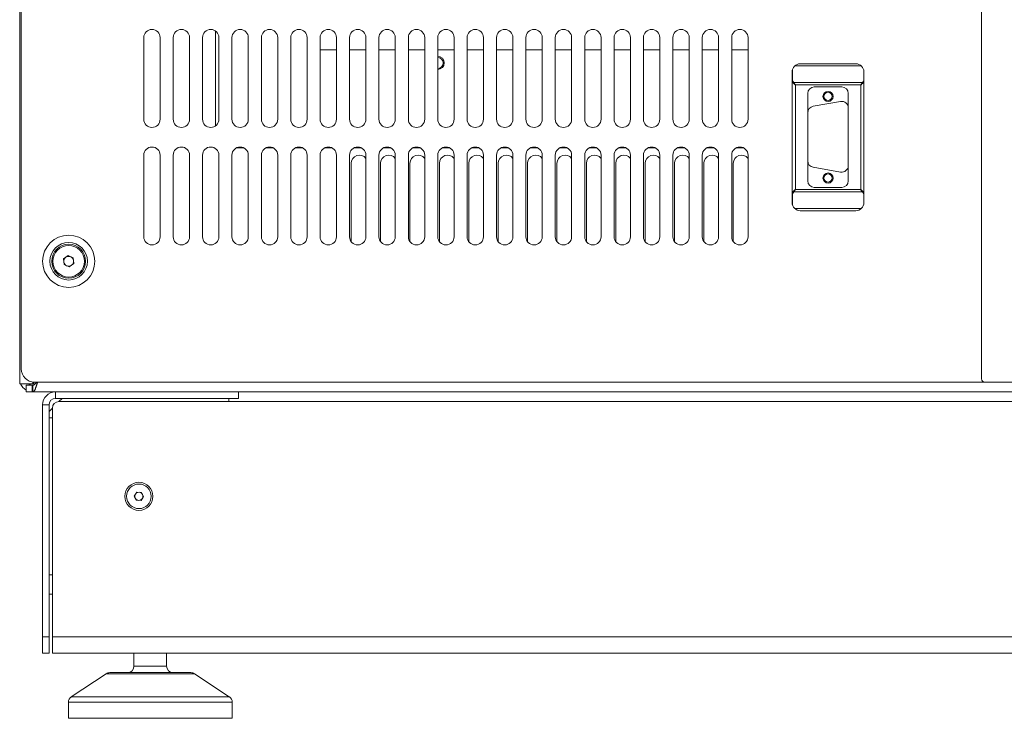
# Model space of a CAD drawing. Units: millimetres. Extents: x -447 to 415, y 5 to 325.
# Drawn here: x 50 to 80, y 139 to 160 of the extents above; entities that cross this region are included whole.
import ezdxf

# ---------------------------------------------------------------- set-up
doc = ezdxf.new("R2010")
doc.units = ezdxf.units.MM

msp = doc.modelspace()

# ---------------------------------------------------------------- linework, layer by layer
at = {"color": 7, "linetype": 'Continuous', "lineweight": 18}
for p, q in [((49.961, 177.504), (49.961, 148.954)), ((50.011, 149.404), (50.011, 177.304)), ((79.411, 149.104), (79.411, 177.304)), ((53.761, 159.554), (53.761, 157.054)), ((54.261, 157.054), (54.261, 159.554)), ((54.661, 159.554), (54.661, 157.054)), ((55.161, 157.054), (55.161, 159.554)), ((55.561, 159.554), (55.561, 157.054)), ((55.961, 156.854), (55.961, 159.754)), ((56.061, 157.054), (56.061, 159.554)), ((56.461, 159.554), (56.461, 157.054)), ((56.961, 157.054), (56.961, 159.554)), ((57.361, 159.554), (57.361, 157.054)), ((57.861, 157.054), (57.861, 159.554)), ((58.261, 159.554), (58.261, 157.054)), ((58.761, 157.054), (58.761, 159.554)), ((59.161, 159.554), (59.161, 157.054)), ((59.661, 157.054), (59.661, 159.554)), ((60.061, 159.554), (60.061, 157.054)), ((60.561, 157.054), (60.561, 159.554)), ((60.961, 159.554), (60.961, 157.054)), ((61.461, 157.054), (61.461, 159.554)), ((61.861, 159.554), (61.861, 157.054)), ((62.361, 157.054), (62.361, 159.554)), ((62.761, 159.554), (62.761, 157.054)), ((63.261, 157.054), (63.261, 159.554)), ((63.661, 159.554), (63.661, 157.054)), ((64.161, 157.054), (64.161, 159.554)), ((64.561, 159.554), (64.561, 157.054)), ((65.061, 157.054), (65.061, 159.554)), ((65.461, 159.554), (65.461, 157.054)), ((65.961, 157.054), (65.961, 159.554)), ((66.361, 159.554), (66.361, 157.054)), ((66.861, 157.054), (66.861, 159.554)), ((67.261, 159.554), (67.261, 157.054)), ((67.761, 157.054), (67.761, 159.554)), ((68.161, 159.554), (68.161, 157.054)), ((68.661, 157.054), (68.661, 159.554)), ((69.061, 159.554), (69.061, 157.054)), ((69.561, 157.054), (69.561, 159.554)), ((69.961, 159.554), (69.961, 157.054)), ((70.461, 157.054), (70.461, 159.554)), ((70.861, 159.554), (70.861, 157.054)), ((71.361, 157.054), (71.361, 159.554)), ((71.761, 159.554), (71.761, 157.054)), ((72.261, 157.054), (72.261, 159.554)), ((59.661, 159.179), (59.161, 159.179)), ((60.561, 159.179), (60.061, 159.179)), ((61.461, 159.179), (60.961, 159.179)), ((62.361, 159.179), (61.861, 159.179)), ((63.261, 159.179), (62.761, 159.179)), ((64.161, 159.179), (63.661, 159.179)), ((65.061, 159.179), (64.561, 159.179)), ((65.961, 159.179), (65.461, 159.179)), ((66.861, 159.179), (66.361, 159.179)), ((67.761, 159.179), (67.261, 159.179)), ((68.661, 159.179), (68.161, 159.179)), ((69.561, 159.179), (69.061, 159.179)), ((70.461, 159.179), (69.961, 159.179)), ((71.361, 159.179), (70.861, 159.179)), ((72.261, 159.179), (71.761, 159.179)), ((75.561, 158.754), (73.861, 158.754)), ((73.611, 158.504), (73.611, 154.504)), ((73.618, 158.235), (73.618, 158.563)), ((75.804, 158.235), (75.804, 158.563)), ((75.811, 154.498), (75.811, 158.51)), ((75.811, 154.504), (75.811, 158.504)), ((73.618, 158.235), (73.661, 158.175)), ((75.762, 158.175), (73.661, 158.175)), ((73.711, 154.904), (73.711, 158.104)), ((73.711, 158.104), (75.711, 158.104)), ((75.131, 158.044), (74.291, 158.044)), ((75.711, 158.104), (75.711, 154.904)), ((75.762, 158.175), (75.804, 158.235)), ((74.091, 157.844), (74.091, 157.255)), ((75.331, 157.403), (75.331, 157.844)), ((75.096, 157.6), (74.256, 157.452)), ((75.331, 157.403), (75.331, 155.633)), ((74.091, 155.781), (74.091, 157.255)), ((56.82, 156.179), (56.602, 156.179)), ((57.72, 156.179), (57.502, 156.179)), ((58.62, 156.179), (58.402, 156.179)), ((59.52, 156.179), (59.302, 156.179)), ((60.42, 156.179), (60.202, 156.179)), ((61.32, 156.179), (61.102, 156.179)), ((62.22, 156.179), (62.002, 156.179)), ((63.12, 156.179), (62.902, 156.179)), ((64.02, 156.179), (63.802, 156.179)), ((64.92, 156.179), (64.702, 156.179)), ((65.82, 156.179), (65.602, 156.179)), ((66.72, 156.179), (66.502, 156.179)), ((67.62, 156.179), (67.402, 156.179)), ((68.52, 156.179), (68.302, 156.179)), ((69.42, 156.179), (69.202, 156.179)), ((70.32, 156.179), (70.102, 156.179)), ((71.22, 156.179), (71.002, 156.179)), ((72.12, 156.179), (71.902, 156.179)), ((53.761, 155.954), (53.761, 153.454)), ((54.261, 153.454), (54.261, 155.954)), ((54.661, 155.954), (54.661, 153.454)), ((55.161, 153.454), (55.161, 155.954)), ((55.561, 155.954), (55.561, 153.454)), ((56.061, 153.454), (56.061, 155.954)), ((56.461, 155.954), (56.461, 153.454)), ((56.961, 153.454), (56.961, 155.954)), ((57.361, 155.954), (57.361, 153.454)), ((57.861, 153.454), (57.861, 155.954)), ((58.261, 155.954), (58.261, 153.454)), ((58.761, 153.454), (58.761, 155.954)), ((59.161, 155.954), (59.161, 153.454)), ((59.661, 153.454), (59.661, 155.954)), ((60.061, 155.954), (60.061, 153.454)), ((60.561, 153.454), (60.561, 155.954)), ((60.961, 155.954), (60.961, 153.454)), ((61.461, 153.454), (61.461, 155.954)), ((61.861, 155.954), (61.861, 153.454)), ((62.361, 153.454), (62.361, 155.954)), ((62.761, 155.954), (62.761, 153.454)), ((63.261, 153.454), (63.261, 155.954)), ((63.661, 155.954), (63.661, 153.454)), ((64.161, 153.454), (64.161, 155.954)), ((64.561, 155.954), (64.561, 153.454)), ((65.061, 153.454), (65.061, 155.954)), ((65.461, 155.954), (65.461, 153.454)), ((65.961, 153.454), (65.961, 155.954)), ((66.361, 155.954), (66.361, 153.454)), ((66.861, 153.454), (66.861, 155.954)), ((67.261, 155.954), (67.261, 153.454)), ((67.761, 153.454), (67.761, 155.954)), ((68.161, 155.954), (68.161, 153.454)), ((68.661, 153.454), (68.661, 155.954)), ((69.061, 155.954), (69.061, 153.454)), ((69.561, 153.454), (69.561, 155.954)), ((69.961, 155.954), (69.961, 153.454)), ((70.461, 153.454), (70.461, 155.954)), ((70.861, 155.954), (70.861, 153.454)), ((71.361, 153.454), (71.361, 155.954)), ((71.761, 155.954), (71.761, 153.454)), ((72.261, 153.454), (72.261, 155.954)), ((60.111, 153.304), (60.111, 155.704)), ((61.011, 153.304), (61.011, 155.704)), ((61.911, 153.304), (61.911, 155.704)), ((62.811, 153.304), (62.811, 155.704)), ((63.711, 153.304), (63.711, 155.704)), ((64.611, 153.304), (64.611, 155.704)), ((65.511, 153.304), (65.511, 155.704)), ((66.411, 153.304), (66.411, 155.704)), ((67.311, 153.304), (67.311, 155.704)), ((68.211, 153.304), (68.211, 155.704)), ((69.111, 153.304), (69.111, 155.704)), ((70.011, 153.304), (70.011, 155.704)), ((70.911, 153.304), (70.911, 155.704)), ((71.811, 153.304), (71.811, 155.704)), ((74.091, 155.781), (74.091, 155.164)), ((74.256, 155.584), (75.096, 155.436)), ((75.331, 155.164), (75.331, 155.633)), ((74.291, 154.964), (75.131, 154.964)), ((73.661, 154.833), (73.618, 154.773)), ((73.618, 154.773), (73.618, 154.445)), ((73.661, 154.833), (75.762, 154.833)), ((75.711, 154.904), (73.711, 154.904)), ((75.804, 154.773), (75.762, 154.833)), ((75.804, 154.773), (75.804, 154.445)), ((73.861, 154.254), (75.561, 154.254)), ((51.302, 152.775), (51.443, 152.878)), ((51.443, 152.878), (51.602, 152.806)), ((51.32, 152.602), (51.302, 152.775)), ((51.479, 152.531), (51.32, 152.602)), ((51.62, 152.633), (51.479, 152.531)), ((51.602, 152.806), (51.62, 152.633)), ((50.361, 148.954), (49.961, 148.954)), ((50.361, 148.954), (50.406, 149.004)), ((50.361, 148.954), (50.443, 148.954)), ((79.511, 149.004), (50.411, 149.004)), ((94.811, 149.004), (79.511, 149.004)), ((50.161, 148.904), (50.161, 148.704)), ((50.161, 148.904), (50.341, 148.904)), ((50.161, 148.704), (50.341, 148.704)), ((50.341, 148.904), (50.341, 148.704)), ((50.361, 148.904), (50.341, 148.904)), ((50.361, 148.704), (50.341, 148.704)), ((50.361, 148.904), (50.361, 148.704)), ((98.061, 148.704), (50.361, 148.704)), ((51.061, 148.504), (51.061, 148.704)), ((56.661, 148.704), (56.661, 148.504)), ((51.061, 148.504), (56.661, 148.504)), ((51.261, 148.504), (51.161, 148.404)), ((97.261, 148.404), (51.161, 148.404)), ((56.361, 148.404), (56.361, 148.504)), ((50.861, 148.304), (50.661, 148.304)), ((50.661, 148.304), (50.661, 141.204)), ((50.861, 148.304), (50.861, 141.204)), ((50.961, 148.204), (50.861, 148.104)), ((50.961, 148.204), (50.961, 141.204)), ((53.467, 145.51), (53.544, 145.632)), ((53.544, 145.632), (53.688, 145.626)), ((53.688, 145.626), (53.755, 145.498)), ((53.534, 145.382), (53.467, 145.51)), ((53.678, 145.376), (53.534, 145.382)), ((53.755, 145.498), (53.678, 145.376)), ((50.861, 142.504), (50.961, 142.504)), ((50.661, 141.204), (50.861, 141.204)), ((50.661, 140.704), (50.661, 141.204)), ((50.861, 141.204), (50.861, 140.704)), ((50.961, 141.204), (97.461, 141.204)), ((50.961, 140.704), (50.961, 141.204)), ((50.861, 140.704), (50.661, 140.704)), ((50.961, 140.704), (97.461, 140.704)), ((53.461, 140.704), (53.461, 140.304)), ((54.461, 140.304), (54.461, 140.704)), ((52.611, 140.071), (51.542, 139.363)), ((55.201, 140.104), (52.721, 140.104)), ((56.38, 139.363), (55.311, 140.071)), ((51.453, 139.197), (51.453, 138.704)), ((56.47, 138.704), (56.47, 139.197)), ((56.47, 138.704), (51.453, 138.704))]:
    msp.add_line(p, q, dxfattribs=at)
at = {"color": 1, "linetype": 'Continuous', "lineweight": 18}
for p, q in [((75.73, 158.689), (73.693, 158.689)), ((73.693, 154.319), (75.729, 154.319)), ((50.361, 149.007), (50.361, 148.954)), ((50.861, 147.904), (50.961, 147.904)), ((50.861, 143.104), (50.961, 143.104)), ((53.461, 140.304), (54.461, 140.304)), ((55.311, 140.071), (52.611, 140.071)), ((51.542, 139.363), (56.38, 139.363)), ((56.47, 139.197), (51.453, 139.197))]:
    msp.add_line(p, q, dxfattribs=at)
at = {"color": 7, "linetype": 'Continuous', "lineweight": 18}
for centre, radius in [((74.711, 157.754), 0.155), ((74.711, 157.754), 0.125), ((74.711, 155.254), 0.155), ((74.711, 155.254), 0.125), ((51.461, 152.704), 0.8), ((51.461, 152.704), 0.575), ((51.461, 152.704), 0.52), ((51.461, 152.704), 0.482), ((53.611, 145.504), 0.43), ((53.611, 145.504), 0.376)]:
    msp.add_circle(centre, radius, dxfattribs=at)
for centre, radius, start, end in [((54.011, 159.554), 0.25, 90, 180), ((54.011, 159.554), 0.25, 0, 90), ((54.911, 159.554), 0.25, 90, 180), ((54.911, 159.554), 0.25, 0, 90), ((55.811, 159.554), 0.25, 90, 180), ((55.811, 159.554), 0.25, 0, 90), ((56.711, 159.554), 0.25, 90, 180), ((56.711, 159.554), 0.25, 0, 90), ((57.611, 159.554), 0.25, 90, 180), ((57.611, 159.554), 0.25, 0, 90), ((58.511, 159.554), 0.25, 90, 180), ((58.511, 159.554), 0.25, 0, 90), ((59.411, 159.554), 0.25, 90, 180), ((59.411, 159.554), 0.25, 0, 90), ((60.311, 159.554), 0.25, 90, 180), ((60.311, 159.554), 0.25, 0, 90), ((61.211, 159.554), 0.25, 90, 180), ((61.211, 159.554), 0.25, 0, 90), ((62.111, 159.554), 0.25, 90, 180), ((62.111, 159.554), 0.25, 0, 90), ((63.011, 159.554), 0.25, 90, 180), ((63.011, 159.554), 0.25, 0, 90), ((63.911, 159.554), 0.25, 90, 180), ((63.911, 159.554), 0.25, 0, 90), ((64.811, 159.554), 0.25, 90, 180), ((64.811, 159.554), 0.25, 0, 90), ((65.711, 159.554), 0.25, 90, 180), ((65.711, 159.554), 0.25, 0, 90), ((66.611, 159.554), 0.25, 90, 180), ((66.611, 159.554), 0.25, 0, 90), ((67.511, 159.554), 0.25, 90, 180), ((67.511, 159.554), 0.25, 0, 90), ((68.411, 159.554), 0.25, 90, 180), ((68.411, 159.554), 0.25, 0, 90), ((69.311, 159.554), 0.25, 90, 180), ((69.311, 159.554), 0.25, 0, 90), ((70.211, 159.554), 0.25, 90, 180), ((70.211, 159.554), 0.25, 0, 90), ((71.111, 159.554), 0.25, 90, 180), ((71.111, 159.554), 0.25, 0, 90), ((72.011, 159.554), 0.25, 90, 180), ((72.011, 159.554), 0.25, 0, 90), ((62.761, 158.779), 0.2, 270, 90), ((62.761, 158.779), 0.17, 270, 90), ((73.861, 158.504), 0.25, 90, 180), ((75.561, 158.504), 0.25, 0, 90), ((74.291, 157.844), 0.2, 90, 180), ((75.131, 157.844), 0.2, 360, 90), ((74.291, 157.255), 0.2, 100, 180), ((75.131, 157.403), 0.2, 0, 100), ((54.011, 157.054), 0.25, 180, 270), ((54.011, 157.054), 0.25, 270, 0), ((54.911, 157.054), 0.25, 180, 270), ((54.911, 157.054), 0.25, 270, 0), ((55.811, 157.054), 0.25, 180, 270), ((55.811, 157.054), 0.25, 270, 0), ((56.711, 157.054), 0.25, 180, 270), ((56.711, 157.054), 0.25, 270, 0), ((57.611, 157.054), 0.25, 180, 270), ((57.611, 157.054), 0.25, 270, 0), ((58.511, 157.054), 0.25, 180, 270), ((58.511, 157.054), 0.25, 270, 0), ((59.411, 157.054), 0.25, 180, 270), ((59.411, 157.054), 0.25, 270, 0), ((60.311, 157.054), 0.25, 180, 270), ((60.311, 157.054), 0.25, 270, 0), ((61.211, 157.054), 0.25, 180, 270), ((61.211, 157.054), 0.25, 270, 0), ((62.111, 157.054), 0.25, 180, 270), ((62.111, 157.054), 0.25, 270, 0), ((63.011, 157.054), 0.25, 180, 270), ((63.011, 157.054), 0.25, 270, 0), ((63.911, 157.054), 0.25, 180, 270), ((63.911, 157.054), 0.25, 270, 0), ((64.811, 157.054), 0.25, 180, 270), ((64.811, 157.054), 0.25, 270, 0), ((65.711, 157.054), 0.25, 180, 270), ((65.711, 157.054), 0.25, 270, 0), ((66.611, 157.054), 0.25, 180, 270), ((66.611, 157.054), 0.25, 270, 0), ((67.511, 157.054), 0.25, 180, 270), ((67.511, 157.054), 0.25, 270, 0), ((68.411, 157.054), 0.25, 180, 270), ((68.411, 157.054), 0.25, 270, 0), ((69.311, 157.054), 0.25, 180, 270), ((69.311, 157.054), 0.25, 270, 0), ((70.211, 157.054), 0.25, 180, 270), ((70.211, 157.054), 0.25, 270, 0), ((71.111, 157.054), 0.25, 180, 270), ((71.111, 157.054), 0.25, 270, 0), ((72.011, 157.054), 0.25, 180, 270), ((72.011, 157.054), 0.25, 270, 0), ((54.011, 155.954), 0.25, 90, 180), ((54.011, 155.954), 0.25, 0, 90), ((54.911, 155.954), 0.25, 90, 180), ((54.911, 155.954), 0.25, 0, 90), ((55.811, 155.954), 0.25, 90, 180), ((55.811, 155.954), 0.25, 0, 90), ((56.711, 155.954), 0.25, 90, 180), ((56.711, 155.954), 0.25, 0, 90), ((57.611, 155.954), 0.25, 90, 180), ((57.611, 155.954), 0.25, 0, 90), ((58.511, 155.954), 0.25, 90, 180), ((58.511, 155.954), 0.25, 0, 90), ((59.411, 155.954), 0.25, 90, 180), ((59.411, 155.954), 0.25, 0, 90), ((60.311, 155.954), 0.25, 90, 180), ((60.311, 155.954), 0.25, 0, 90), ((61.211, 155.954), 0.25, 90, 180), ((61.211, 155.954), 0.25, 0, 90), ((62.111, 155.954), 0.25, 90, 180), ((62.111, 155.954), 0.25, 0, 90), ((63.011, 155.954), 0.25, 90, 180), ((63.011, 155.954), 0.25, 0, 90), ((63.911, 155.954), 0.25, 90, 180), ((63.911, 155.954), 0.25, 0, 90), ((64.811, 155.954), 0.25, 90, 180), ((64.811, 155.954), 0.25, 0, 90), ((65.711, 155.954), 0.25, 90, 180), ((65.711, 155.954), 0.25, 0, 90), ((66.611, 155.954), 0.25, 90, 180), ((66.611, 155.954), 0.25, 0, 90), ((67.511, 155.954), 0.25, 90, 180), ((67.511, 155.954), 0.25, 0, 90), ((68.411, 155.954), 0.25, 90, 180), ((68.411, 155.954), 0.25, 0, 90), ((69.311, 155.954), 0.25, 90, 180), ((69.311, 155.954), 0.25, 0, 90), ((70.211, 155.954), 0.25, 90, 180), ((70.211, 155.954), 0.25, 0, 90), ((71.111, 155.954), 0.25, 90, 180), ((71.111, 155.954), 0.25, 0, 90), ((72.011, 155.954), 0.25, 90, 180), ((72.011, 155.954), 0.25, 360, 90), ((60.361, 155.704), 0.25, 36.8699, 180), ((61.261, 155.704), 0.25, 36.8699, 180), ((62.161, 155.704), 0.25, 36.8699, 180), ((63.061, 155.704), 0.25, 36.8699, 180), ((63.961, 155.704), 0.25, 36.8699, 180), ((64.861, 155.704), 0.25, 36.8699, 180), ((65.761, 155.704), 0.25, 36.8699, 180), ((66.661, 155.704), 0.25, 36.8699, 180), ((67.561, 155.704), 0.25, 36.8699, 180), ((68.461, 155.704), 0.25, 36.8699, 180), ((69.361, 155.704), 0.25, 36.8699, 180), ((70.261, 155.704), 0.25, 36.8699, 180), ((71.161, 155.704), 0.25, 36.8699, 180), ((72.061, 155.704), 0.25, 36.8699, 180), ((74.291, 155.781), 0.2, 180, 260), ((75.131, 155.633), 0.2, 260, 0), ((74.291, 155.164), 0.2, 180, 270), ((75.131, 155.164), 0.2, 270, 360), ((73.861, 154.504), 0.25, 180, 270), ((75.561, 154.504), 0.25, 270, 0), ((54.011, 153.454), 0.25, 180, 270), ((54.011, 153.454), 0.25, 270, 0), ((54.911, 153.454), 0.25, 180, 270), ((54.911, 153.454), 0.25, 270, 0), ((55.811, 153.454), 0.25, 180, 270), ((55.811, 153.454), 0.25, 270, 0), ((56.711, 153.454), 0.25, 180, 270), ((56.711, 153.454), 0.25, 270, 0), ((57.611, 153.454), 0.25, 180, 270), ((57.611, 153.454), 0.25, 270, 0), ((58.511, 153.454), 0.25, 180, 270), ((58.511, 153.454), 0.25, 270, 0), ((59.411, 153.454), 0.25, 180, 270), ((59.411, 153.454), 0.25, 270, 0), ((60.311, 153.454), 0.25, 180, 270), ((60.311, 153.454), 0.25, 270, 0), ((61.211, 153.454), 0.25, 180, 270), ((61.211, 153.454), 0.25, 270, 0), ((62.111, 153.454), 0.25, 180, 270), ((62.111, 153.454), 0.25, 270, 0), ((63.011, 153.454), 0.25, 180, 270), ((63.011, 153.454), 0.25, 270, 0), ((63.911, 153.454), 0.25, 180, 270), ((63.911, 153.454), 0.25, 270, 0), ((64.811, 153.454), 0.25, 180, 270), ((64.811, 153.454), 0.25, 270, 0), ((65.711, 153.454), 0.25, 180, 270), ((65.711, 153.454), 0.25, 270, 360), ((66.611, 153.454), 0.25, 180, 270), ((66.611, 153.454), 0.25, 270, 0), ((67.511, 153.454), 0.25, 180, 270), ((67.511, 153.454), 0.25, 270, 0), ((68.411, 153.454), 0.25, 180, 270), ((68.411, 153.454), 0.25, 270, 360), ((69.311, 153.454), 0.25, 180, 270), ((69.311, 153.454), 0.25, 270, 0), ((70.211, 153.454), 0.25, 180, 270), ((70.211, 153.454), 0.25, 270, 0), ((71.111, 153.454), 0.25, 180, 270), ((71.111, 153.454), 0.25, 270, 360), ((72.011, 153.454), 0.25, 180, 270), ((72.011, 153.454), 0.25, 270, 0), ((51.461, 152.704), 0.151, 65.9439, 125.9439), ((51.461, 152.704), 0.151, 125.9439, 185.9439), ((51.461, 152.704), 0.151, 185.9439, 245.9439), ((51.461, 152.704), 0.151, 245.9439, 305.9439), ((51.461, 152.704), 0.151, 5.9439, 65.9439), ((51.461, 152.704), 0.151, 305.9439, 5.9439), ((50.411, 149.404), 0.4, 180, 270), ((50.361, 149.104), 0.4, 202.0243, 240), ((50.361, 149.104), 0.2, 228.5904, 270), ((79.511, 149.104), 0.1, 180, 270), ((51.061, 148.304), 0.4, 90, 180), ((51.061, 148.304), 0.2, 90, 180), ((51.161, 148.204), 0.2, 90, 180), ((53.611, 145.504), 0.125, 87.7627, 147.7627), ((53.611, 145.504), 0.125, 27.7627, 87.7627), ((53.611, 145.504), 0.125, 147.7627, 207.7627), ((53.611, 145.504), 0.125, 207.7627, 267.7627), ((53.611, 145.504), 0.125, 267.7627, 327.7627), ((53.611, 145.504), 0.125, 327.7627, 27.7627), ((53.261, 140.304), 0.2, 270, 0), ((54.661, 140.304), 0.2, 180, 270), ((52.721, 139.904), 0.2, 90, 123.5), ((55.201, 139.904), 0.2, 56.5, 90), ((51.653, 139.197), 0.2, 123.5, 180), ((56.27, 139.197), 0.2, 0, 56.5)]:
    msp.add_arc(centre, radius, start, end, dxfattribs=at)
for points, knots in [([(73.611, 158.235), (73.612, 158.23), (73.612, 158.219), (73.618, 158.202), (73.629, 158.184), (73.643, 158.166), (73.661, 158.148), (73.679, 158.131), (73.696, 158.117), (73.706, 158.108), (73.711, 158.104)], [0, 0, 0, 0, 0.123903, 0.247806, 0.388036, 0.528266, 0.668568, 0.80887, 0.904435, 1, 1, 1, 1]), ([(75.762, 158.175), (75.757, 158.169), (75.748, 158.159), (75.736, 158.141), (75.723, 158.123), (75.715, 158.11), (75.711, 158.104)], [0, 0, 0, 0, 0.269077, 0.52088, 0.757437, 1, 1, 1, 1]), ([(73.711, 154.904), (73.705, 154.899), (73.692, 154.888), (73.672, 154.871), (73.653, 154.853), (73.637, 154.835), (73.624, 154.816), (73.616, 154.8), (73.612, 154.785), (73.611, 154.777), (73.611, 154.773)], [0, 0, 0, 0, 0.124654, 0.249307, 0.390387, 0.531466, 0.672618, 0.81377, 0.909913, 1, 1, 1, 1]), ([(75.811, 154.773), (75.811, 154.778), (75.81, 154.789), (75.804, 154.806), (75.794, 154.823), (75.779, 154.842), (75.761, 154.86), (75.743, 154.877), (75.726, 154.891), (75.716, 154.9), (75.711, 154.904)], [0, 0, 0, 0, 0.122523, 0.247805, 0.386036, 0.52827, 0.66657, 0.808879, 0.904439, 1, 1, 1, 1]), ([(50.361, 148.704), (50.364, 148.704), (50.371, 148.705), (50.381, 148.71), (50.391, 148.717), (50.401, 148.728), (50.411, 148.741), (50.421, 148.757), (50.431, 148.776), (50.44, 148.798), (50.45, 148.822), (50.46, 148.847), (50.47, 148.875), (50.48, 148.905), (50.49, 148.936), (50.5, 148.969), (50.507, 148.991), (50.51, 149.004), (50.51, 149.004)], [0, 0, 0, 0, 0.06533, 0.131114, 0.198328, 0.266036, 0.331375, 0.397167, 0.464391, 0.532108, 0.597447, 0.66324, 0.730463, 0.798181, 0.86352, 0.929313, 0.996536, 1, 1, 1, 1]), ([(50.361, 148.904), (50.365, 148.904), (50.374, 148.905), (50.386, 148.909), (50.399, 148.915), (50.411, 148.923), (50.423, 148.932), (50.433, 148.943), (50.444, 148.956), (50.456, 148.969), (50.466, 148.984), (50.474, 148.996), (50.479, 149.003), (50.48, 149.004)], [0, 0, 0, 0, 0.104083, 0.209116, 0.317182, 0.426313, 0.517381, 0.609082, 0.702778, 0.797164, 0.888202, 0.979873, 1, 1, 1, 1])]:
    msp.add_open_spline(points, degree=3, knots=knots, dxfattribs=at)
for points in [[(73.711, 158.104), (73.707, 158.111), (73.699, 158.124), (73.686, 158.142), (73.673, 158.16), (73.665, 158.17), (73.661, 158.175)], [(75.711, 158.104), (75.718, 158.109), (75.731, 158.12), (75.75, 158.137), (75.767, 158.153), (75.782, 158.17), (75.795, 158.186), (75.804, 158.203), (75.81, 158.219), (75.811, 158.23), (75.811, 158.235)], [(73.661, 154.833), (73.665, 154.838), (73.673, 154.848), (73.686, 154.866), (73.699, 154.884), (73.707, 154.897), (73.711, 154.904)], [(75.711, 154.904), (75.715, 154.897), (75.724, 154.884), (75.736, 154.866), (75.749, 154.848), (75.757, 154.838), (75.762, 154.833)]]:
    msp.add_open_spline(points, degree=3, dxfattribs=at)

doc.saveas('drawing.dxf')
